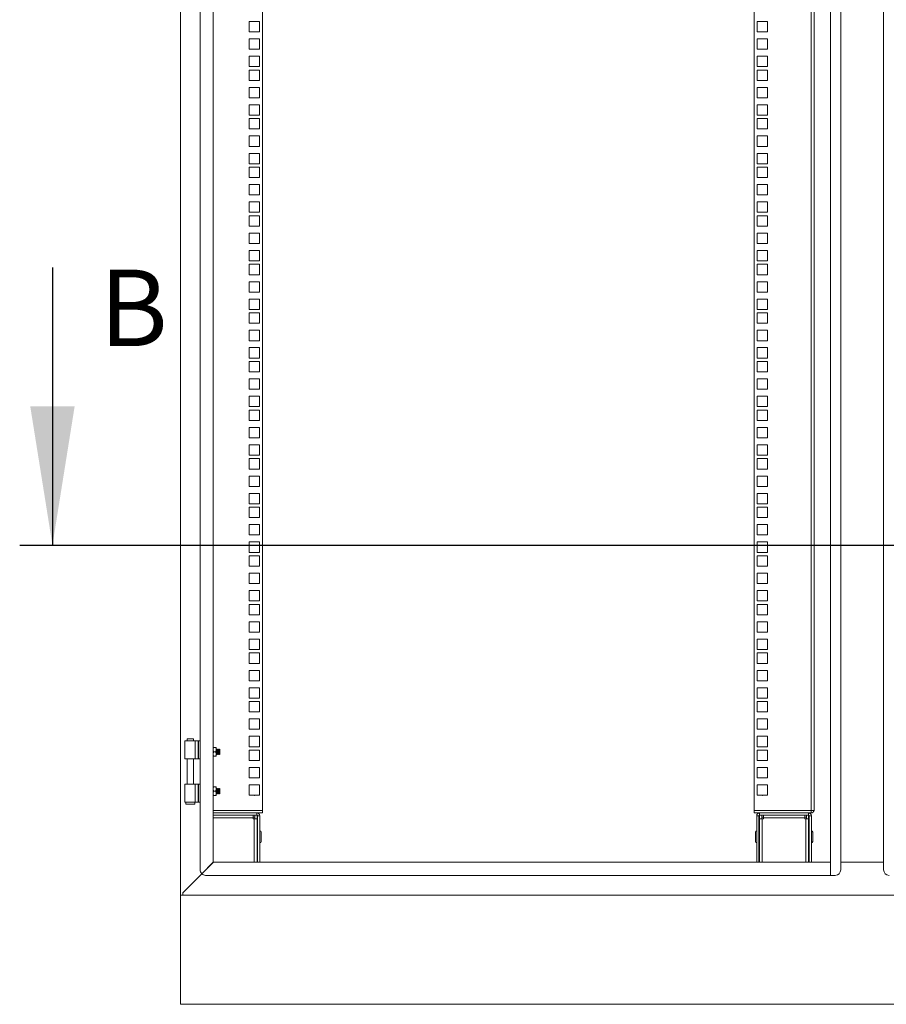
# Model space of a CAD drawing. Units: millimetres. Extents: x 63 to 8538, y 73 to 6060.
# Drawn here: x 3383 to 4177, y 2552 to 3453 of the extents above; entities that cross this region are included whole.
import ezdxf

# ---------------------------------------------------------------- set-up
doc = ezdxf.new("R2010")
doc.units = ezdxf.units.MM
doc.header["$LTSCALE"] = 5
doc.header["$PDSIZE"] = -1
doc.layers.add('Dimensions', color=7, linetype='Continuous')
doc.styles.add('SLDTEXTSTYLE1', font='romans.shx', dxfattribs={"width": 0.75})

msp = doc.modelspace()

# ---------------------------------------------------------------- linework, layer by layer
at = {"color": 7, "linetype": 'Continuous', "lineweight": 18}
for p, q in [((3530.51, 2652.46), (3530.51, 4477.46)), ((4125.71, 2670.46), (4125.71, 4459.46)), ((3548.51, 4454.46), (3548.51, 2675.46)), ((4134.97, 2675.46), (4134.97, 4454.46)), ((4174.22, 2675.46), (4174.22, 4454.46)), ((3560.51, 4447.46), (3560.51, 2682.46)), ((3605.59, 4399.28), (3605.59, 2729.63)), ((4055.59, 2729.63), (4055.59, 4399.28)), ((4107.99, 2729.63), (4107.99, 4399.28)), ((4110.59, 4398.68), (4110.59, 2730.23)), ((3593.34, 3451.75), (3593.34, 3442.25)), ((3602.84, 3451.75), (3593.34, 3451.75)), ((3602.84, 3442.25), (3602.84, 3451.75)), ((4067.84, 3451.75), (4058.34, 3451.75)), ((4058.34, 3451.75), (4058.34, 3442.25)), ((4067.84, 3442.25), (4067.84, 3451.75)), ((3593.34, 3442.25), (3602.84, 3442.25)), ((4058.34, 3442.25), (4067.84, 3442.25)), ((3593.34, 3435.85), (3593.34, 3426.35)), ((3602.84, 3435.85), (3593.34, 3435.85)), ((3602.84, 3426.35), (3602.84, 3435.85)), ((4067.84, 3435.85), (4058.34, 3435.85)), ((4058.34, 3435.85), (4058.34, 3426.35)), ((4067.84, 3426.35), (4067.84, 3435.85)), ((3593.34, 3426.35), (3602.84, 3426.35)), ((4058.34, 3426.35), (4067.84, 3426.35)), ((3593.34, 3419.95), (3593.34, 3410.45)), ((3602.84, 3419.95), (3593.34, 3419.95)), ((3602.84, 3410.45), (3602.84, 3419.95)), ((4067.84, 3419.95), (4058.34, 3419.95)), ((4058.34, 3419.95), (4058.34, 3410.45)), ((4067.84, 3410.45), (4067.84, 3419.95)), ((3593.34, 3410.45), (3602.84, 3410.45)), ((3593.34, 3407.3), (3593.34, 3397.8)), ((3602.84, 3407.3), (3593.34, 3407.3)), ((3602.84, 3397.8), (3602.84, 3407.3)), ((4058.34, 3410.45), (4067.84, 3410.45)), ((4067.84, 3407.3), (4058.34, 3407.3)), ((4058.34, 3407.3), (4058.34, 3397.8)), ((4067.84, 3397.8), (4067.84, 3407.3)), ((3593.34, 3397.8), (3602.84, 3397.8)), ((4058.34, 3397.8), (4067.84, 3397.8)), ((3593.34, 3391.4), (3593.34, 3381.9)), ((3602.84, 3391.4), (3593.34, 3391.4)), ((3602.84, 3381.9), (3602.84, 3391.4)), ((4067.84, 3391.4), (4058.34, 3391.4)), ((4058.34, 3391.4), (4058.34, 3381.9)), ((4067.84, 3381.9), (4067.84, 3391.4)), ((3593.34, 3381.9), (3602.84, 3381.9)), ((4058.34, 3381.9), (4067.84, 3381.9)), ((3593.34, 3375.5), (3593.34, 3366)), ((3602.84, 3375.5), (3593.34, 3375.5)), ((3602.84, 3366), (3602.84, 3375.5)), ((4067.84, 3375.5), (4058.34, 3375.5)), ((4058.34, 3375.5), (4058.34, 3366)), ((4067.84, 3366), (4067.84, 3375.5)), ((3593.34, 3366), (3602.84, 3366)), ((3593.34, 3362.85), (3593.34, 3353.35)), ((3602.84, 3362.85), (3593.34, 3362.85)), ((3602.84, 3353.35), (3602.84, 3362.85)), ((4058.34, 3366), (4067.84, 3366)), ((4067.84, 3362.85), (4058.34, 3362.85)), ((4058.34, 3362.85), (4058.34, 3353.35)), ((4067.84, 3353.35), (4067.84, 3362.85)), ((3593.34, 3353.35), (3602.84, 3353.35)), ((4058.34, 3353.35), (4067.84, 3353.35)), ((3593.34, 3346.95), (3593.34, 3337.45)), ((3602.84, 3346.95), (3593.34, 3346.95)), ((3602.84, 3337.45), (3602.84, 3346.95)), ((4067.84, 3346.95), (4058.34, 3346.95)), ((4058.34, 3346.95), (4058.34, 3337.45)), ((4067.84, 3337.45), (4067.84, 3346.95)), ((3593.34, 3337.45), (3602.84, 3337.45)), ((4058.34, 3337.45), (4067.84, 3337.45)), ((3593.34, 3331.05), (3593.34, 3321.55)), ((3602.84, 3331.05), (3593.34, 3331.05)), ((3602.84, 3321.55), (3602.84, 3331.05)), ((4067.84, 3331.05), (4058.34, 3331.05)), ((4058.34, 3331.05), (4058.34, 3321.55)), ((4067.84, 3321.55), (4067.84, 3331.05)), ((3593.34, 3321.55), (3602.84, 3321.55)), ((3593.34, 3318.4), (3593.34, 3308.9)), ((3602.84, 3318.4), (3593.34, 3318.4)), ((3602.84, 3308.9), (3602.84, 3318.4)), ((4058.34, 3321.55), (4067.84, 3321.55)), ((4067.84, 3318.4), (4058.34, 3318.4)), ((4058.34, 3318.4), (4058.34, 3308.9)), ((4067.84, 3308.9), (4067.84, 3318.4)), ((3593.34, 3308.9), (3602.84, 3308.9)), ((4058.34, 3308.9), (4067.84, 3308.9)), ((3593.34, 3302.5), (3593.34, 3293)), ((3602.84, 3302.5), (3593.34, 3302.5)), ((3602.84, 3293), (3602.84, 3302.5)), ((4067.84, 3302.5), (4058.34, 3302.5)), ((4058.34, 3302.5), (4058.34, 3293)), ((4067.84, 3293), (4067.84, 3302.5)), ((3593.34, 3293), (3602.84, 3293)), ((4058.34, 3293), (4067.84, 3293)), ((3593.34, 3286.6), (3593.34, 3277.1)), ((3602.84, 3286.6), (3593.34, 3286.6)), ((3602.84, 3277.1), (3602.84, 3286.6)), ((4067.84, 3286.6), (4058.34, 3286.6)), ((4058.34, 3286.6), (4058.34, 3277.1)), ((4067.84, 3277.1), (4067.84, 3286.6)), ((3593.34, 3277.1), (3602.84, 3277.1)), ((3593.34, 3273.95), (3593.34, 3264.45)), ((3602.84, 3273.95), (3593.34, 3273.95)), ((3602.84, 3264.45), (3602.84, 3273.95)), ((4058.34, 3277.1), (4067.84, 3277.1)), ((4067.84, 3273.95), (4058.34, 3273.95)), ((4058.34, 3273.95), (4058.34, 3264.45)), ((4067.84, 3264.45), (4067.84, 3273.95)), ((3593.34, 3264.45), (3602.84, 3264.45)), ((4058.34, 3264.45), (4067.84, 3264.45)), ((3593.34, 3258.05), (3593.34, 3248.55)), ((3602.84, 3258.05), (3593.34, 3258.05)), ((3602.84, 3248.55), (3602.84, 3258.05)), ((4067.84, 3258.05), (4058.34, 3258.05)), ((4058.34, 3258.05), (4058.34, 3248.55)), ((4067.84, 3248.55), (4067.84, 3258.05)), ((3593.34, 3248.55), (3602.84, 3248.55)), ((4058.34, 3248.55), (4067.84, 3248.55)), ((3593.34, 3242.15), (3593.34, 3232.65)), ((3602.84, 3242.15), (3593.34, 3242.15)), ((3602.84, 3232.65), (3602.84, 3242.15)), ((4067.84, 3242.15), (4058.34, 3242.15)), ((4058.34, 3242.15), (4058.34, 3232.65)), ((4067.84, 3232.65), (4067.84, 3242.15)), ((3593.34, 3232.65), (3602.84, 3232.65)), ((3593.34, 3229.5), (3593.34, 3220)), ((3602.84, 3229.5), (3593.34, 3229.5)), ((3602.84, 3220), (3602.84, 3229.5)), ((4058.34, 3232.65), (4067.84, 3232.65)), ((4067.84, 3229.5), (4058.34, 3229.5)), ((4058.34, 3229.5), (4058.34, 3220)), ((4067.84, 3220), (4067.84, 3229.5)), ((3593.34, 3220), (3602.84, 3220)), ((4058.34, 3220), (4067.84, 3220)), ((3593.34, 3213.6), (3593.34, 3204.1)), ((3602.84, 3213.6), (3593.34, 3213.6)), ((3602.84, 3204.1), (3602.84, 3213.6)), ((4067.84, 3213.6), (4058.34, 3213.6)), ((4058.34, 3213.6), (4058.34, 3204.1)), ((4067.84, 3204.1), (4067.84, 3213.6)), ((3593.34, 3204.1), (3602.84, 3204.1)), ((4058.34, 3204.1), (4067.84, 3204.1)), ((3593.34, 3197.7), (3593.34, 3188.2)), ((3602.84, 3197.7), (3593.34, 3197.7)), ((3602.84, 3188.2), (3602.84, 3197.7)), ((4067.84, 3197.7), (4058.34, 3197.7)), ((4058.34, 3197.7), (4058.34, 3188.2)), ((4067.84, 3188.2), (4067.84, 3197.7)), ((3593.34, 3188.2), (3602.84, 3188.2)), ((3593.34, 3185.05), (3593.34, 3175.55)), ((3602.84, 3185.05), (3593.34, 3185.05)), ((3602.84, 3175.55), (3602.84, 3185.05)), ((4058.34, 3188.2), (4067.84, 3188.2)), ((4067.84, 3185.05), (4058.34, 3185.05)), ((4058.34, 3185.05), (4058.34, 3175.55)), ((4067.84, 3175.55), (4067.84, 3185.05)), ((3593.34, 3175.55), (3602.84, 3175.55)), ((4058.34, 3175.55), (4067.84, 3175.55)), ((3593.34, 3169.15), (3593.34, 3159.65)), ((3602.84, 3169.15), (3593.34, 3169.15)), ((3602.84, 3159.65), (3602.84, 3169.15)), ((4067.84, 3169.15), (4058.34, 3169.15)), ((4058.34, 3169.15), (4058.34, 3159.65)), ((4067.84, 3159.65), (4067.84, 3169.15)), ((3593.34, 3159.65), (3602.84, 3159.65)), ((3593.34, 3153.25), (3593.34, 3143.75)), ((3602.84, 3153.25), (3593.34, 3153.25)), ((3602.84, 3143.75), (3602.84, 3153.25)), ((4058.34, 3159.65), (4067.84, 3159.65)), ((4067.84, 3153.25), (4058.34, 3153.25)), ((4058.34, 3153.25), (4058.34, 3143.75)), ((4067.84, 3143.75), (4067.84, 3153.25)), ((3593.34, 3143.75), (3602.84, 3143.75)), ((3593.34, 3140.6), (3593.34, 3131.1)), ((3602.84, 3140.6), (3593.34, 3140.6)), ((3602.84, 3131.1), (3602.84, 3140.6)), ((4058.34, 3143.75), (4067.84, 3143.75)), ((4067.84, 3140.6), (4058.34, 3140.6)), ((4058.34, 3140.6), (4058.34, 3131.1)), ((4067.84, 3131.1), (4067.84, 3140.6)), ((3593.34, 3131.1), (3602.84, 3131.1)), ((4058.34, 3131.1), (4067.84, 3131.1)), ((3593.34, 3124.7), (3593.34, 3115.2)), ((3602.84, 3124.7), (3593.34, 3124.7)), ((3602.84, 3115.2), (3602.84, 3124.7)), ((4067.84, 3124.7), (4058.34, 3124.7)), ((4058.34, 3124.7), (4058.34, 3115.2)), ((4067.84, 3115.2), (4067.84, 3124.7)), ((3593.34, 3115.2), (3602.84, 3115.2)), ((3593.34, 3108.8), (3593.34, 3099.3)), ((3602.84, 3108.8), (3593.34, 3108.8)), ((3602.84, 3099.3), (3602.84, 3108.8)), ((4058.34, 3115.2), (4067.84, 3115.2)), ((4067.84, 3108.8), (4058.34, 3108.8)), ((4058.34, 3108.8), (4058.34, 3099.3)), ((4067.84, 3099.3), (4067.84, 3108.8)), ((3593.34, 3099.3), (3602.84, 3099.3)), ((4058.34, 3099.3), (4067.84, 3099.3)), ((3593.34, 3096.15), (3593.34, 3086.65)), ((3602.84, 3096.15), (3593.34, 3096.15)), ((3602.84, 3086.65), (3602.84, 3096.15)), ((4067.84, 3096.15), (4058.34, 3096.15)), ((4058.34, 3096.15), (4058.34, 3086.65)), ((4067.84, 3086.65), (4067.84, 3096.15)), ((3593.34, 3086.65), (3602.84, 3086.65)), ((4058.34, 3086.65), (4067.84, 3086.65)), ((3593.34, 3080.25), (3593.34, 3070.75)), ((3602.84, 3080.25), (3593.34, 3080.25)), ((3602.84, 3070.75), (3602.84, 3080.25)), ((4067.84, 3080.25), (4058.34, 3080.25)), ((4058.34, 3080.25), (4058.34, 3070.75)), ((4067.84, 3070.75), (4067.84, 3080.25)), ((3593.34, 3070.75), (3602.84, 3070.75)), ((3593.34, 3064.35), (3593.34, 3054.85)), ((3602.84, 3064.35), (3593.34, 3064.35)), ((3602.84, 3054.85), (3602.84, 3064.35)), ((4058.34, 3070.75), (4067.84, 3070.75)), ((4067.84, 3064.35), (4058.34, 3064.35)), ((4058.34, 3064.35), (4058.34, 3054.85)), ((4067.84, 3054.85), (4067.84, 3064.35)), ((3593.34, 3054.85), (3602.84, 3054.85)), ((4058.34, 3054.85), (4067.84, 3054.85)), ((3593.34, 3051.7), (3593.34, 3042.2)), ((3602.84, 3051.7), (3593.34, 3051.7)), ((3602.84, 3042.2), (3602.84, 3051.7)), ((4067.84, 3051.7), (4058.34, 3051.7)), ((4058.34, 3051.7), (4058.34, 3042.2)), ((4067.84, 3042.2), (4067.84, 3051.7)), ((3593.34, 3042.2), (3602.84, 3042.2)), ((4058.34, 3042.2), (4067.84, 3042.2)), ((3593.34, 3035.8), (3593.34, 3026.3)), ((3602.84, 3035.8), (3593.34, 3035.8)), ((3602.84, 3026.3), (3602.84, 3035.8)), ((4067.84, 3035.8), (4058.34, 3035.8)), ((4058.34, 3035.8), (4058.34, 3026.3)), ((4067.84, 3026.3), (4067.84, 3035.8)), ((3593.34, 3026.3), (3602.84, 3026.3)), ((3593.34, 3019.9), (3593.34, 3010.4)), ((3602.84, 3019.9), (3593.34, 3019.9)), ((3602.84, 3010.4), (3602.84, 3019.9)), ((4058.34, 3026.3), (4067.84, 3026.3)), ((4067.84, 3019.9), (4058.34, 3019.9)), ((4058.34, 3019.9), (4058.34, 3010.4)), ((4067.84, 3010.4), (4067.84, 3019.9)), ((3593.34, 3010.4), (3602.84, 3010.4)), ((4058.34, 3010.4), (4067.84, 3010.4)), ((3593.34, 3007.25), (3593.34, 2997.75)), ((3602.84, 3007.25), (3593.34, 3007.25)), ((3602.84, 2997.75), (3602.84, 3007.25)), ((4067.84, 3007.25), (4058.34, 3007.25)), ((4058.34, 3007.25), (4058.34, 2997.75)), ((4067.84, 2997.75), (4067.84, 3007.25)), ((3593.34, 2997.75), (3602.84, 2997.75)), ((3593.34, 2991.35), (3593.34, 2981.85)), ((3602.84, 2991.35), (3593.34, 2991.35)), ((3602.84, 2981.85), (3602.84, 2991.35)), ((4058.34, 2997.75), (4067.84, 2997.75)), ((4067.84, 2991.35), (4058.34, 2991.35)), ((4058.34, 2991.35), (4058.34, 2981.85)), ((4067.84, 2981.85), (4067.84, 2991.35)), ((3593.34, 2981.85), (3602.84, 2981.85)), ((3593.34, 2975.45), (3593.34, 2965.95)), ((3602.84, 2975.45), (3593.34, 2975.45)), ((3602.84, 2965.95), (3602.84, 2975.45)), ((4058.34, 2981.85), (4067.84, 2981.85)), ((4067.84, 2975.45), (4058.34, 2975.45)), ((4058.34, 2975.45), (4058.34, 2965.95)), ((4067.84, 2965.95), (4067.84, 2975.45)), ((3593.34, 2965.95), (3602.84, 2965.95)), ((4058.34, 2965.95), (4067.84, 2965.95)), ((3593.34, 2962.8), (3593.34, 2953.3)), ((3602.84, 2962.8), (3593.34, 2962.8)), ((3602.84, 2953.3), (3602.84, 2962.8)), ((4067.84, 2962.8), (4058.34, 2962.8)), ((4058.34, 2962.8), (4058.34, 2953.3)), ((4067.84, 2953.3), (4067.84, 2962.8)), ((3593.34, 2953.3), (3602.84, 2953.3)), ((3593.34, 2946.9), (3593.34, 2937.4)), ((3602.84, 2946.9), (3593.34, 2946.9)), ((3602.84, 2937.4), (3602.84, 2946.9)), ((4058.34, 2953.3), (4067.84, 2953.3)), ((4067.84, 2946.9), (4058.34, 2946.9)), ((4058.34, 2946.9), (4058.34, 2937.4)), ((4067.84, 2937.4), (4067.84, 2946.9)), ((3593.34, 2937.4), (3602.84, 2937.4)), ((4058.34, 2937.4), (4067.84, 2937.4)), ((3593.34, 2931), (3593.34, 2921.5)), ((3602.84, 2931), (3593.34, 2931)), ((3602.84, 2921.5), (3602.84, 2931)), ((4067.84, 2931), (4058.34, 2931)), ((4058.34, 2931), (4058.34, 2921.5)), ((4067.84, 2921.5), (4067.84, 2931)), ((3593.34, 2921.5), (3602.84, 2921.5)), ((4058.34, 2921.5), (4067.84, 2921.5)), ((3593.34, 2918.35), (3593.34, 2908.85)), ((3602.84, 2918.35), (3593.34, 2918.35)), ((3602.84, 2908.85), (3602.84, 2918.35)), ((4067.84, 2918.35), (4058.34, 2918.35)), ((4058.34, 2918.35), (4058.34, 2908.85)), ((4067.84, 2908.85), (4067.84, 2918.35)), ((3593.34, 2908.85), (3602.84, 2908.85)), ((3593.34, 2902.45), (3593.34, 2892.95)), ((3602.84, 2902.45), (3593.34, 2902.45)), ((3602.84, 2892.95), (3602.84, 2902.45)), ((4058.34, 2908.85), (4067.84, 2908.85)), ((4067.84, 2902.45), (4058.34, 2902.45)), ((4058.34, 2902.45), (4058.34, 2892.95)), ((4067.84, 2892.95), (4067.84, 2902.45)), ((3593.34, 2892.95), (3602.84, 2892.95)), ((4058.34, 2892.95), (4067.84, 2892.95)), ((3593.34, 2886.55), (3593.34, 2877.05)), ((3602.84, 2886.55), (3593.34, 2886.55)), ((3602.84, 2877.05), (3602.84, 2886.55)), ((4067.84, 2886.55), (4058.34, 2886.55)), ((4058.34, 2886.55), (4058.34, 2877.05)), ((4067.84, 2877.05), (4067.84, 2886.55)), ((3593.34, 2877.05), (3602.84, 2877.05)), ((3593.34, 2873.9), (3593.34, 2864.4)), ((3602.84, 2873.9), (3593.34, 2873.9)), ((3602.84, 2864.4), (3602.84, 2873.9)), ((4058.34, 2877.05), (4067.84, 2877.05)), ((4067.84, 2873.9), (4058.34, 2873.9)), ((4058.34, 2873.9), (4058.34, 2864.4)), ((4067.84, 2864.4), (4067.84, 2873.9)), ((3593.34, 2864.4), (3602.84, 2864.4)), ((3593.34, 2858), (3593.34, 2848.5)), ((3602.84, 2858), (3593.34, 2858)), ((3602.84, 2848.5), (3602.84, 2858)), ((4058.34, 2864.4), (4067.84, 2864.4)), ((4067.84, 2858), (4058.34, 2858)), ((4058.34, 2858), (4058.34, 2848.5)), ((4067.84, 2848.5), (4067.84, 2858)), ((3593.34, 2848.5), (3602.84, 2848.5)), ((4058.34, 2848.5), (4067.84, 2848.5)), ((3593.34, 2842.1), (3593.34, 2832.6)), ((3602.84, 2842.1), (3593.34, 2842.1)), ((3602.84, 2832.6), (3602.84, 2842.1)), ((4067.84, 2842.1), (4058.34, 2842.1)), ((4058.34, 2842.1), (4058.34, 2832.6)), ((4067.84, 2832.6), (4067.84, 2842.1)), ((3593.34, 2832.6), (3602.84, 2832.6)), ((3593.34, 2829.45), (3593.34, 2819.95)), ((3602.84, 2829.45), (3593.34, 2829.45)), ((3602.84, 2819.95), (3602.84, 2829.45)), ((4058.34, 2832.6), (4067.84, 2832.6)), ((4067.84, 2829.45), (4058.34, 2829.45)), ((4058.34, 2829.45), (4058.34, 2819.95)), ((4067.84, 2819.95), (4067.84, 2829.45)), ((3593.34, 2819.95), (3602.84, 2819.95)), ((4058.34, 2819.95), (4067.84, 2819.95)), ((3593.34, 2813.55), (3593.34, 2804.05)), ((3602.84, 2813.55), (3593.34, 2813.55)), ((3602.84, 2804.05), (3602.84, 2813.55)), ((4067.84, 2813.55), (4058.34, 2813.55)), ((4058.34, 2813.55), (4058.34, 2804.05)), ((4067.84, 2804.05), (4067.84, 2813.55)), ((3593.34, 2804.05), (3602.84, 2804.05)), ((4058.34, 2804.05), (4067.84, 2804.05)), ((3534.51, 2793.45), (3534.51, 2776.95)), ((3543.84, 2793.45), (3534.51, 2793.45)), ((3536.56, 2795.2), (3536.56, 2793.45)), ((3539.51, 2795.2), (3536.56, 2795.2)), ((3542.46, 2795.2), (3539.51, 2795.2)), ((3542.46, 2793.45), (3542.46, 2795.2)), ((3543.84, 2793.45), (3543.84, 2776.95)), ((3543.84, 2793.45), (3546.56, 2793.45)), ((3546.56, 2776.95), (3546.56, 2793.45)), ((3546.56, 2793.45), (3547.08, 2793.45)), ((3547.08, 2793.45), (3547.08, 2776.95)), ((3548.51, 2793.45), (3547.08, 2793.45)), ((3593.34, 2797.65), (3593.34, 2788.15)), ((3602.84, 2797.65), (3593.34, 2797.65)), ((3602.84, 2788.15), (3602.84, 2797.65)), ((4067.84, 2797.65), (4058.34, 2797.65)), ((4058.34, 2797.65), (4058.34, 2788.15)), ((4067.84, 2788.15), (4067.84, 2797.65)), ((3560.87, 2787.46), (3560.51, 2785.46)), ((3560.51, 2787.46), (3560.87, 2787.46)), ((3560.51, 2785.46), (3560.87, 2783.46)), ((3560.87, 2787.46), (3562.85, 2787.46)), ((3562.85, 2787.46), (3563.21, 2785.46)), ((3563.21, 2787.46), (3562.85, 2787.46)), ((3563.21, 2785.46), (3562.85, 2783.46)), ((3563.21, 2785.46), (3563.21, 2787.46)), ((3563.51, 2785.51), (3563.21, 2785.94)), ((3563.21, 2781.46), (3563.21, 2785.46)), ((3563.82, 2785.96), (3563.51, 2785.51)), ((3563.51, 2781.4), (3563.51, 2785.51)), ((3563.95, 2785.96), (3563.82, 2785.96)), ((3563.82, 2780.96), (3563.82, 2785.96)), ((3564.26, 2785.51), (3563.95, 2785.96)), ((3563.95, 2780.96), (3563.95, 2785.96)), ((3564.57, 2785.96), (3564.26, 2785.51)), ((3564.26, 2781.4), (3564.26, 2785.51)), ((3564.7, 2785.96), (3564.57, 2785.96)), ((3564.57, 2780.96), (3564.57, 2785.96)), ((3565.01, 2785.51), (3564.7, 2785.96)), ((3564.7, 2780.96), (3564.7, 2785.96)), ((3565.32, 2785.96), (3565.01, 2785.51)), ((3565.01, 2781.4), (3565.01, 2785.51)), ((3565.45, 2785.96), (3565.32, 2785.96)), ((3565.32, 2780.96), (3565.32, 2785.96)), ((3565.76, 2785.51), (3565.45, 2785.96)), ((3565.45, 2780.96), (3565.45, 2785.96)), ((3566.07, 2785.95), (3565.76, 2785.51)), ((3565.76, 2781.4), (3565.76, 2785.51)), ((3566.51, 2785.51), (3566.07, 2785.95)), ((3566.07, 2780.96), (3566.07, 2785.95)), ((3566.51, 2781.4), (3566.51, 2785.51)), ((3593.34, 2788.15), (3602.84, 2788.15)), ((3593.34, 2785), (3593.34, 2775.5)), ((3602.84, 2785), (3593.34, 2785)), ((3602.84, 2775.5), (3602.84, 2785)), ((4058.34, 2788.15), (4067.84, 2788.15)), ((4067.84, 2785), (4058.34, 2785)), ((4058.34, 2785), (4058.34, 2775.5)), ((4067.84, 2775.5), (4067.84, 2785)), ((3543.84, 2776.95), (3534.51, 2776.95)), ((3536.56, 2776.95), (3536.56, 2753.95)), ((3542.46, 2753.95), (3542.46, 2776.95)), ((3546.56, 2776.95), (3543.84, 2776.95)), ((3546.56, 2776.95), (3547.08, 2776.95)), ((3548.51, 2776.95), (3547.08, 2776.95)), ((3560.87, 2783.46), (3560.51, 2781.46)), ((3560.51, 2781.46), (3560.87, 2779.46)), ((3560.51, 2779.46), (3560.87, 2779.46)), ((3560.87, 2783.46), (3562.85, 2783.46)), ((3560.87, 2779.46), (3562.85, 2779.46)), ((3562.85, 2783.46), (3563.21, 2781.46)), ((3563.21, 2781.46), (3562.85, 2779.46)), ((3562.85, 2779.46), (3563.21, 2779.46)), ((3563.21, 2779.46), (3563.21, 2781.46)), ((3563.21, 2780.97), (3563.51, 2781.4)), ((3563.51, 2781.4), (3563.82, 2780.96)), ((3563.82, 2780.96), (3563.95, 2780.96)), ((3563.95, 2780.96), (3564.26, 2781.4)), ((3564.26, 2781.4), (3564.57, 2780.96)), ((3564.57, 2780.96), (3564.7, 2780.96)), ((3564.7, 2780.96), (3565.01, 2781.4)), ((3565.01, 2781.4), (3565.32, 2780.96)), ((3565.32, 2780.96), (3565.45, 2780.96)), ((3565.45, 2780.96), (3565.76, 2781.4)), ((3565.76, 2781.4), (3566.07, 2780.96)), ((3566.07, 2780.96), (3566.51, 2781.4)), ((3593.34, 2775.5), (3602.84, 2775.5)), ((4058.34, 2775.5), (4067.84, 2775.5)), ((3593.34, 2769.1), (3593.34, 2759.6)), ((3602.84, 2769.1), (3593.34, 2769.1)), ((3602.84, 2759.6), (3602.84, 2769.1)), ((4067.84, 2769.1), (4058.34, 2769.1)), ((4058.34, 2769.1), (4058.34, 2759.6)), ((4067.84, 2759.6), (4067.84, 2769.1)), ((3593.34, 2759.6), (3602.84, 2759.6)), ((4058.34, 2759.6), (4067.84, 2759.6)), ((3534.51, 2753.95), (3534.51, 2737.45)), ((3543.84, 2753.95), (3534.51, 2753.95)), ((3543.84, 2737.45), (3543.84, 2753.95)), ((3543.84, 2753.95), (3546.56, 2753.95)), ((3546.56, 2737.45), (3546.56, 2753.95)), ((3546.56, 2753.95), (3547.08, 2753.95)), ((3547.08, 2753.95), (3547.08, 2737.45)), ((3548.51, 2753.95), (3547.08, 2753.95)), ((3560.51, 2749.46), (3560.87, 2751.46)), ((3560.87, 2751.46), (3560.51, 2751.46)), ((3560.87, 2747.46), (3560.51, 2749.46)), ((3562.85, 2751.46), (3560.87, 2751.46)), ((3563.21, 2749.46), (3562.85, 2751.46)), ((3562.85, 2751.46), (3563.21, 2751.46)), ((3562.85, 2747.46), (3563.21, 2749.46)), ((3563.21, 2749.46), (3563.21, 2751.46)), ((3563.51, 2749.51), (3563.21, 2749.94)), ((3563.21, 2745.46), (3563.21, 2749.46)), ((3563.82, 2749.96), (3563.51, 2749.51)), ((3563.51, 2745.4), (3563.51, 2749.51)), ((3563.95, 2749.96), (3563.82, 2749.96)), ((3563.82, 2744.96), (3563.82, 2749.96)), ((3564.26, 2749.51), (3563.95, 2749.96)), ((3563.95, 2744.96), (3563.95, 2749.96)), ((3564.57, 2749.96), (3564.26, 2749.51)), ((3564.26, 2745.4), (3564.26, 2749.51)), ((3564.7, 2749.96), (3564.57, 2749.96)), ((3564.57, 2744.96), (3564.57, 2749.96)), ((3565.01, 2749.51), (3564.7, 2749.96)), ((3564.7, 2744.96), (3564.7, 2749.96)), ((3565.32, 2749.96), (3565.01, 2749.51)), ((3565.01, 2745.4), (3565.01, 2749.51)), ((3565.45, 2749.96), (3565.32, 2749.96)), ((3565.32, 2744.96), (3565.32, 2749.96)), ((3565.76, 2749.51), (3565.45, 2749.96)), ((3565.45, 2744.96), (3565.45, 2749.96)), ((3566.07, 2749.95), (3565.76, 2749.51)), ((3565.76, 2745.4), (3565.76, 2749.51)), ((3566.51, 2749.51), (3566.07, 2749.95)), ((3566.07, 2744.96), (3566.07, 2749.95)), ((3566.51, 2745.4), (3566.51, 2749.51)), ((3593.34, 2753.2), (3593.34, 2743.7)), ((3602.84, 2753.2), (3593.34, 2753.2)), ((3602.84, 2743.7), (3602.84, 2753.2)), ((4067.84, 2753.2), (4058.34, 2753.2)), ((4058.34, 2753.2), (4058.34, 2743.7)), ((4067.84, 2743.7), (4067.84, 2753.2)), ((3560.51, 2745.46), (3560.87, 2747.46)), ((3560.87, 2743.46), (3560.51, 2745.46)), ((3560.51, 2743.46), (3560.87, 2743.46)), ((3560.87, 2747.46), (3562.85, 2747.46)), ((3560.87, 2743.46), (3562.85, 2743.46)), ((3563.21, 2745.46), (3562.85, 2747.46)), ((3562.85, 2743.46), (3563.21, 2745.46)), ((3562.85, 2743.46), (3563.21, 2743.46)), ((3563.21, 2743.46), (3563.21, 2745.46)), ((3563.21, 2744.97), (3563.51, 2745.4)), ((3563.51, 2745.4), (3563.82, 2744.96)), ((3563.82, 2744.96), (3563.95, 2744.96)), ((3563.95, 2744.96), (3564.26, 2745.4)), ((3564.26, 2745.4), (3564.57, 2744.96)), ((3564.57, 2744.96), (3564.7, 2744.96)), ((3564.7, 2744.96), (3565.01, 2745.4)), ((3565.01, 2745.4), (3565.32, 2744.96)), ((3565.32, 2744.96), (3565.45, 2744.96)), ((3565.45, 2744.96), (3565.76, 2745.4)), ((3565.76, 2745.4), (3566.07, 2744.96)), ((3566.07, 2744.96), (3566.51, 2745.4)), ((3593.34, 2743.7), (3602.84, 2743.7)), ((4058.34, 2743.7), (4067.84, 2743.7)), ((3543.84, 2737.45), (3534.51, 2737.45)), ((3535.51, 2737.45), (3535.51, 2735.45)), ((3535.51, 2735.45), (3543.51, 2735.45)), ((3543.51, 2735.45), (3543.51, 2737.45)), ((3546.56, 2737.45), (3543.84, 2737.45)), ((3546.56, 2737.45), (3547.08, 2737.45)), ((3548.51, 2737.45), (3547.08, 2737.45)), ((4110.59, 2729.63), (4110.59, 2730.23)), ((3605.59, 2729.63), (3560.51, 2729.63)), ((3600.49, 2727.63), (3560.51, 2727.63)), ((3560.51, 2725.63), (3600.49, 2725.63)), ((3560.51, 2723.03), (3596.99, 2723.03)), ((3596.99, 2723.03), (3596.99, 2725.63)), ((3596.99, 2723.63), (3598.49, 2723.63)), ((3596.99, 2723.03), (3596.99, 2722.03)), ((3596.99, 2722.03), (3597.99, 2722.03)), ((3600.59, 2722.03), (3597.99, 2722.03)), ((3597.99, 2722.03), (3597.99, 2682.46)), ((3598.49, 2723.63), (3598.49, 2725.63)), ((3598.59, 2725.63), (3598.59, 2722.03)), ((3600.49, 2727.63), (3605.59, 2727.63)), ((3600.49, 2725.63), (3600.49, 2727.63)), ((3600.59, 2725.62), (3600.59, 2722.03)), ((3600.59, 2722.03), (3600.59, 2682.46)), ((3601.09, 2725.03), (3603.09, 2725.03)), ((3601.09, 2725.03), (3601.09, 2682.46)), ((3603.09, 2682.46), (3603.09, 2725.03)), ((3605.59, 2727.63), (3605.59, 2729.63)), ((4107.99, 2729.63), (4055.59, 2729.63)), ((4055.59, 2727.63), (4055.59, 2729.63)), ((4055.59, 2727.63), (4060.69, 2727.63)), ((4060.09, 2725.03), (4058.09, 2725.03)), ((4058.09, 2725.03), (4058.09, 2682.46)), ((4060.09, 2682.46), (4060.09, 2725.03)), ((4060.59, 2722.03), (4060.59, 2725.62)), ((4060.59, 2682.46), (4060.59, 2722.03)), ((4063.19, 2722.03), (4060.59, 2722.03)), ((4060.69, 2725.63), (4060.69, 2727.63)), ((4060.69, 2727.63), (4105.49, 2727.63)), ((4105.49, 2725.63), (4060.69, 2725.63)), ((4062.59, 2722.03), (4062.59, 2725.63)), ((4062.69, 2723.63), (4062.69, 2725.63)), ((4062.69, 2723.63), (4064.19, 2723.63)), ((4063.19, 2722.03), (4064.19, 2722.03)), ((4063.19, 2682.46), (4063.19, 2722.03)), ((4064.19, 2725.63), (4064.19, 2723.03)), ((4064.19, 2722.03), (4064.19, 2723.03)), ((4064.19, 2723.03), (4101.99, 2723.03)), ((4101.99, 2723.03), (4101.99, 2725.63)), ((4101.99, 2723.63), (4103.49, 2723.63)), ((4101.99, 2723.03), (4101.99, 2722.03)), ((4101.99, 2722.03), (4102.99, 2722.03)), ((4105.59, 2722.03), (4102.99, 2722.03)), ((4102.99, 2722.03), (4102.99, 2682.46)), ((4103.49, 2723.63), (4103.49, 2725.63)), ((4103.59, 2725.63), (4103.59, 2722.03)), ((4105.49, 2727.63), (4107.99, 2727.63)), ((4105.49, 2725.63), (4105.49, 2727.63)), ((4105.59, 2725.62), (4105.59, 2722.03)), ((4105.59, 2722.03), (4105.59, 2682.46)), ((4106.09, 2725.03), (4108.09, 2725.03)), ((4106.09, 2682.46), (4106.09, 2725.03)), ((4110.59, 2729.63), (4107.99, 2729.63)), ((4107.99, 2729.63), (4107.99, 2727.63)), ((4108.09, 2682.46), (4108.09, 2725.03)), ((3601.09, 2708.83), (3600.59, 2708.83)), ((3604.29, 2709.93), (3604.29, 2701.33)), ((4056.89, 2701.33), (4056.89, 2709.93)), ((4060.59, 2708.83), (4060.09, 2708.83)), ((4106.09, 2708.83), (4105.59, 2708.83)), ((4109.29, 2709.93), (4109.29, 2707.27)), ((4109.29, 2707.27), (4109.29, 2701.33)), ((3600.59, 2702.43), (3601.09, 2702.43)), ((4060.09, 2702.43), (4060.59, 2702.43)), ((4105.59, 2702.43), (4106.09, 2702.43)), ((3560.51, 2682.46), (3549.97, 2671.92)), ((3550.08, 2671.82), (3560.71, 2682.46)), ((3555.09, 2677.03), (3555.09, 2676.83)), ((3555.59, 2677.33), (3555.59, 2677.53)), ((3558.19, 2679.93), (3558.19, 2680.13)), ((3560.71, 2682.46), (4125.51, 2682.46)), ((4125.51, 2670.46), (4125.51, 2682.46)), ((4125.51, 2682.46), (4125.71, 2682.46)), ((4174.22, 2682.66), (4134.97, 2682.66)), ((4134.97, 2682.46), (4174.22, 2682.46)), ((3532.51, 2654.46), (3549.97, 2671.92)), ((3550.08, 2671.82), (3532.71, 2654.46)), ((3551.89, 2673.63), (3551.89, 2673.83)), ((3553.09, 2675.03), (3553.09, 2674.83)), ((3553.51, 2670.46), (4125.51, 2670.46)), ((4125.71, 2670.46), (4129.97, 2670.46)), ((3530.51, 2552.46), (3530.51, 2652.46)), ((4780.51, 2652.46), (3530.51, 2652.46)), ((3532.51, 2652.46), (3532.51, 2654.46)), ((3532.71, 2654.46), (3532.71, 2652.46)), ((4780.51, 2552.46), (3530.51, 2552.46))]:
    msp.add_line(p, q, dxfattribs=at)
for centre, radius, start, end in [((3600.49, 2725.03), 2.6, 360, 90), ((3600.49, 2725.03), 0.6, 0, 90), ((4060.69, 2725.03), 2.6, 90, 180), ((4060.69, 2725.03), 0.6, 90, 180), ((4105.49, 2725.03), 2.6, 0, 90), ((4105.49, 2725.03), 0.6, 360, 90), ((4107.99, 2730.23), 2.6, 270, 346.65764), ((3603.09, 2709.93), 1.2, 0, 90), ((4058.09, 2709.93), 1.2, 90, 180), ((4108.09, 2709.93), 1.2, 0, 90), ((3603.09, 2701.33), 1.2, 270, 360), ((4058.09, 2701.33), 1.2, 180, 270), ((4108.09, 2701.33), 1.2, 270, 360), ((3553.51, 2675.46), 5, 180, 225), ((3553.51, 2675.46), 5, 226.62079, 270), ((4129.97, 2675.46), 5, 270, 0), ((4179.22, 2675.46), 5, 180, 270)]:
    msp.add_arc(centre, radius, start, end, dxfattribs=at)
for p in [(3598.09, 2743.7), (4063.09, 2743.7)]:
    msp.add_point(p, dxfattribs=at)
at = {"layer": 'Dimensions'}
for p, q in [((3413.27, 3226.52), (3413.27, 2972.52)), ((3383.27, 2972.52), (4949.63, 2972.52))]:
    msp.add_line(p, q, dxfattribs=at)
msp.add_solid([(3413.27, 2972.52), (3392.95, 3099.52), (3433.59, 3099.52)], dxfattribs=at)

# ---------------------------------------------------------------- texts
at = {"layer": 'Dimensions', "insert": (3456.2, 3224.66), "char_height": 70, "attachment_point": 1, "style": 'SLDTEXTSTYLE1'}
msp.add_mtext('B', dxfattribs=at)

doc.saveas('drawing.dxf')
